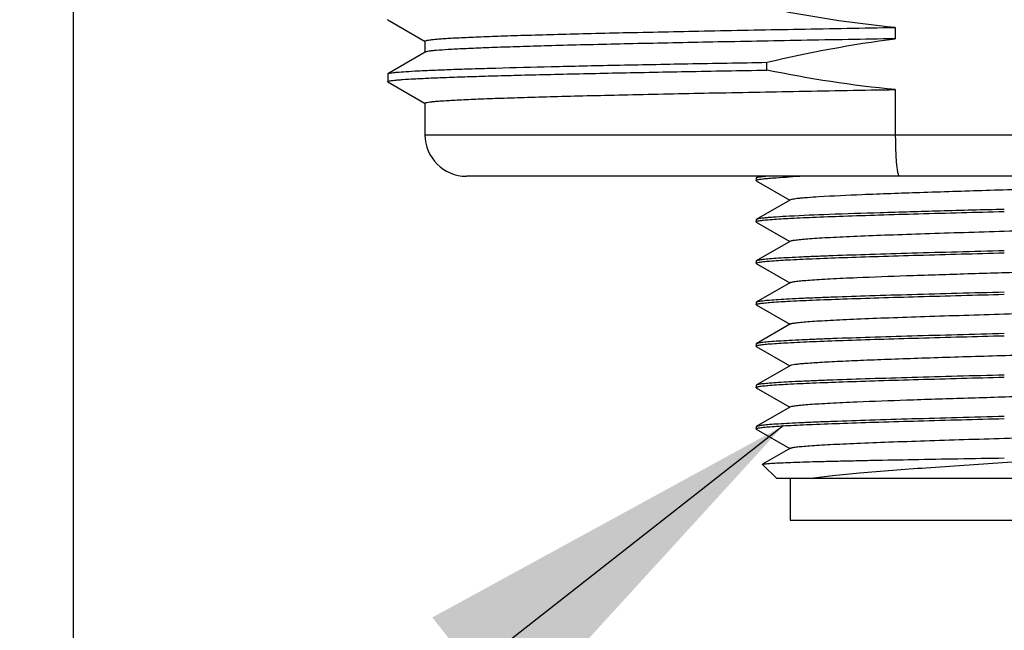
# Model space of a CAD drawing. Units: inches. Extents: x 0.4 to 16.6, y 0.6 to 10.4.
# Drawn here: x 5.1 to 5.6, y 5.3 to 5.6 of the extents above; entities that cross this region are included whole.
import ezdxf

# ---------------------------------------------------------------- set-up
doc = ezdxf.new("R2010")
doc.units = ezdxf.units.IN
doc.header["$LTSCALE"] = 0.935
doc.header["$MEASUREMENT"] = 0
doc.layers.get('0').update_dxf_attribs({"linetype": 'CONTINUOUS'})
for name, color, linetype in [('02___PRT_ALL_AXES', 7, 'CONTINUOUS'), ('AXIS', 7, 'CONTINUOUS'), ('NOTES', 7, 'CONTINUOUS'), ('SCHEME_DIMS', 7, 'CONTINUOUS')]:
    doc.layers.add(name, color=color, linetype=linetype)
doc.dimstyles.new('DIMSTYLE_1', dxfattribs={"dimtxt": 0.1, "dimasz": 0.1875, "dimexe": 0.125, "dimexo": 0.0625, "dimgap": 0.1, "dimtad": 0, "dimtih": 1, "dimtoh": 1, "dimdec": 1, "dimlfac": 2, "dimzin": 4, "dimdsep": 46, "dimtxsty": 'STANDARD', "dimblk": '_FILLED', "dimblk1": '_FILLED', "dimblk2": '_FILLED', "dimcen": 0.09, "dimadec": 0, "dimazin": 0, "dimtp": 0.1, "dimtm": 0.1, "dimtfac": 1, "dimtdec": 1, "dimtofl": 0, "dimtmove": 0, "dimatfit": 3, "dimldrblk": '_FILLED', "dimfxl": 1, "dimtolj": 1, "dimtzin": 4, "dimarcsym": 0})
doc.dimstyles.get("Standard").update_dxf_attribs({"dimtxt": 0.1, "dimasz": 0.1875, "dimexe": 0.125, "dimexo": 0.0625, "dimgap": 0.09, "dimtad": 0, "dimtih": 1, "dimtoh": 1, "dimzin": 4, "dimdsep": 46, "dimtxsty": 'STANDARD', "dimblk": '_FILLED', "dimblk1": '_FILLED', "dimblk2": '_FILLED', "dimcen": 0.09, "dimadec": 0, "dimazin": 0, "dimtol": 1, "dimtp": 0.01, "dimtm": 0.01, "dimtfac": 1, "dimtofl": 0, "dimtmove": 0, "dimatfit": 3, "dimldrblk": '_FILLED', "dimfxl": 1, "dimtolj": 1, "dimtzin": 4, "dimarcsym": 0})

# ---------------------------------------------------------------- blocks, each defined once
blk = doc.blocks.new('_FILLED')
at = {"color": 0, "linetype": 'BYBLOCK'}
blk.add_solid([(0, 0), (-1, 0.1667), (-1, -0.1667)], dxfattribs=at)
blk = doc.blocks.new('*D0')
at = {"layer": 'SCHEME_DIMS', "color": 7, "linetype": 'CONTINUOUS'}
for p, q in [((5.14192, 5.95176), (5.14192, 5.80413)), ((6.02775, 5.95176), (6.02775, 4.77312)), ((5.14192, 5.6713), (5.14192, 5.21249)), ((5.14192, 5.14505), (5.14192, 4.77312)), ((5.14192, 4.89812), (4.74192, 4.89812)), ((6.02775, 4.89812), (6.42775, 4.89812))]:
    blk.add_line(p, q, dxfattribs=at)
at = {"layer": 'SCHEME_DIMS', "color": 7, "linetype": 'CONTINUOUS', "xscale": 0.1875, "yscale": 0.1875, "zscale": 0.1875}
blk.add_blockref('_FILLED', (5.14192, 4.89812), dxfattribs=at)
at = {"layer": 'SCHEME_DIMS', "color": 7, "linetype": 'CONTINUOUS', "xscale": 0.1875, "yscale": 0.1875, "zscale": 0.1875, "rotation": 180}
blk.add_blockref('_FILLED', (6.02775, 4.89812), dxfattribs=at)
at = {"layer": 'SCHEME_DIMS', "color": 7, "linetype": 'CONTINUOUS', "insert": (5.38484, 4.94812), "char_height": 0.1, "width": 0.6, "attachment_point": 2, "line_spacing_factor": 0.9}
blk.add_mtext('45\\P[1.77]', dxfattribs=at)

msp = doc.modelspace()

# ---------------------------------------------------------------- linework, layer by layer
at = {"color": 7, "linetype": 'CONTINUOUS'}
for p, q in [((5.29164, 5.63581), (5.30937, 5.62557)), ((5.30937, 5.62047), (5.29164, 5.61023)), ((5.29153, 5.6101), (5.29153, 5.60641)), ((5.29164, 5.60628), (5.30937, 5.59605)), ((5.53299, 5.60268), (5.53299, 5.58119)), ((5.30925, 5.58119), (5.86043, 5.58119)), ((5.84074, 5.56151), (5.32893, 5.56151)), ((5.46685, 5.56067), (5.46673, 5.56052)), ((5.46673, 5.55954), (5.46692, 5.55972)), ((5.4683, 5.56151), (5.46685, 5.56067)), ((5.46685, 5.55939), (5.46673, 5.55954)), ((5.46685, 5.55939), (5.48278, 5.55019)), ((5.48307, 5.55035), (5.46685, 5.54098)), ((5.46685, 5.54098), (5.46673, 5.54084)), ((5.46685, 5.53971), (5.46673, 5.53985)), ((5.46685, 5.53971), (5.48278, 5.5305)), ((5.48307, 5.53067), (5.46685, 5.5213)), ((5.46685, 5.5213), (5.46673, 5.52115)), ((5.46685, 5.52002), (5.46673, 5.52017)), ((5.46685, 5.52002), (5.48278, 5.51082)), ((5.48307, 5.51098), (5.46685, 5.50161)), ((5.46685, 5.50161), (5.46673, 5.50147)), ((5.46685, 5.50034), (5.46673, 5.50048)), ((5.46685, 5.50034), (5.48278, 5.49113)), ((5.48307, 5.4913), (5.46685, 5.48193)), ((5.46685, 5.48193), (5.46673, 5.48178)), ((5.46685, 5.48065), (5.46673, 5.4808)), ((5.46685, 5.48065), (5.48278, 5.47145)), ((5.48307, 5.47161), (5.46685, 5.46224)), ((5.46685, 5.46224), (5.46673, 5.4621)), ((5.46685, 5.46097), (5.46673, 5.46111)), ((5.46685, 5.46097), (5.48278, 5.45176)), ((5.48307, 5.45193), (5.46685, 5.44256)), ((5.46685, 5.44256), (5.46673, 5.44241)), ((5.46685, 5.44128), (5.46673, 5.44143)), ((5.46685, 5.44128), (5.48278, 5.43208)), ((5.48307, 5.43224), (5.46988, 5.42462)), ((5.46985, 5.42453), (5.46988, 5.42462)), ((5.47657, 5.41781), (5.46985, 5.42453)), ((5.6931, 5.41781), (5.47657, 5.41781)), ((5.48297, 5.41781), (5.48297, 5.39812)), ((5.48297, 5.39812), (5.68671, 5.39812))]:
    msp.add_line(p, q, dxfattribs=at)
for centre, radius, start, end in [((5.32893, 5.58119), 0.01969, 180, 270), ((5.52581, 4.74254), 0.81978, 92.55368, 93.02508)]:
    msp.add_arc(centre, radius, start, end, dxfattribs=at)
for points, knots in [([(5.53299, 5.58119), (5.53299, 5.57867), (5.53305, 5.57502), (5.53328, 5.57038), (5.53351, 5.56742), (5.53377, 5.56503), (5.5341, 5.56318), (5.53436, 5.56213), (5.53471, 5.56151), (5.53489, 5.56151)], [0, 0, 0, 0, 0.378332, 0.549183, 0.698993, 0.822297, 0.914627, 0.973336, 1, 1, 1, 1]), ([(5.47251, 5.56151), (5.47177, 5.56144), (5.47048, 5.56132), (5.4688, 5.56113), (5.46765, 5.56092), (5.46704, 5.56078), (5.46685, 5.56067)], [0, 0, 0, 0, 0.384332, 0.67944, 0.884399, 1, 1, 1, 1]), ([(5.46692, 5.55972), (5.46711, 5.5598), (5.46764, 5.55994), (5.46863, 5.56011), (5.47002, 5.56029), (5.4718, 5.56047), (5.47396, 5.56064), (5.47758, 5.5609), (5.48049, 5.56107), (5.48255, 5.56118)], [0, 0, 0, 0, 0.039512, 0.103675, 0.192682, 0.306378, 0.444448, 0.606516, 1, 1, 1, 1]), ([(5.49657, 5.55183), (5.50342, 5.55225), (5.51943, 5.55296), (5.54595, 5.5539), (5.57106, 5.55469), (5.5924, 5.55534), (5.60838, 5.55584), (5.62377, 5.55633), (5.63815, 5.55683), (5.65117, 5.55732), (5.661, 5.55774), (5.66794, 5.55809), (5.67237, 5.55834), (5.67623, 5.55859), (5.67951, 5.55883), (5.68218, 5.55908), (5.68423, 5.55932), (5.68554, 5.55953), (5.68626, 5.55972), (5.68651, 5.55981), (5.68661, 5.55986)], [0, 0, 0, 0, 0.108166, 0.252562, 0.418504, 0.504315, 0.589099, 0.670684, 0.74698, 0.816034, 0.87608, 0.902236, 0.925585, 0.945979, 0.96329, 0.977411, 0.988259, 0.995781, 0.998297, 1, 1, 1, 1]), ([(5.48307, 5.55035), (5.48322, 5.55044), (5.48367, 5.55058), (5.48451, 5.55075), (5.48571, 5.55093), (5.48724, 5.55111), (5.48911, 5.55129), (5.49226, 5.55155), (5.49478, 5.55172), (5.49657, 5.55183)], [0, 0, 0, 0, 0.038752, 0.102201, 0.190728, 0.304217, 0.442387, 0.604867, 1, 1, 1, 1]), ([(5.58484, 5.54576), (5.57465, 5.54549), (5.55496, 5.54497), (5.52712, 5.54418), (5.50321, 5.5434), (5.4888, 5.54281), (5.48255, 5.54248)], [0, 0, 0, 0, 0.298812, 0.577271, 0.816419, 1, 1, 1, 1]), ([(5.48255, 5.54248), (5.48045, 5.54237), (5.47748, 5.5422), (5.4738, 5.54193), (5.47161, 5.54175), (5.46984, 5.54156), (5.46847, 5.54139), (5.46752, 5.54121), (5.46701, 5.54108), (5.46685, 5.54098)], [0, 0, 0, 0, 0.399883, 0.563591, 0.702222, 0.815382, 0.902742, 0.964179, 1, 1, 1, 1]), ([(5.46822, 5.54035), (5.46892, 5.54047), (5.47062, 5.54067), (5.47517, 5.54108), (5.48294, 5.54154), (5.49458, 5.54207), (5.50902, 5.5426), (5.52581, 5.54314), (5.55135, 5.54389), (5.57123, 5.54441), (5.58484, 5.54477)], [0, 0, 0, 0, 0.01818, 0.043942, 0.11744, 0.218287, 0.343372, 0.488825, 0.650144, 1, 1, 1, 1]), ([(5.46673, 5.53985), (5.46673, 5.5399), (5.46686, 5.54003), (5.46715, 5.54012), (5.46763, 5.54025), (5.468, 5.54032), (5.46822, 5.54035)], [0, 0, 0, 0, 0.096813, 0.287439, 0.58748, 1, 1, 1, 1]), ([(5.48307, 5.53067), (5.48318, 5.53074), (5.48351, 5.53085), (5.48411, 5.53099), (5.48493, 5.53113), (5.48648, 5.53135), (5.48896, 5.5316), (5.49258, 5.53189), (5.49703, 5.53218), (5.50227, 5.53247), (5.50825, 5.53277), (5.51755, 5.53318), (5.53057, 5.53368), (5.54754, 5.53426), (5.56585, 5.53484), (5.58484, 5.53542), (5.60382, 5.53601), (5.62213, 5.53659), (5.6391, 5.53717), (5.65212, 5.53767), (5.66142, 5.53808), (5.6674, 5.53838), (5.67264, 5.53867), (5.67709, 5.53896), (5.68071, 5.53925), (5.68319, 5.5395), (5.68474, 5.53972), (5.68557, 5.53986), (5.68617, 5.54), (5.68649, 5.54011), (5.68661, 5.54018)], [0, 0, 0, 0, 0.001962, 0.004991, 0.009106, 0.014312, 0.027957, 0.045824, 0.067759, 0.09357, 0.123026, 0.155867, 0.230493, 0.314776, 0.405698, 0.5, 0.594302, 0.685224, 0.769507, 0.844133, 0.876973, 0.90643, 0.932241, 0.954176, 0.972042, 0.985688, 0.990893, 0.995009, 0.998038, 1, 1, 1, 1]), ([(5.58484, 5.52607), (5.57738, 5.52588), (5.56273, 5.52549), (5.54142, 5.5249), (5.52169, 5.52432), (5.50656, 5.52381), (5.49577, 5.5234), (5.48884, 5.52311), (5.48279, 5.52281), (5.47766, 5.52252), (5.4735, 5.52223), (5.47067, 5.52198), (5.46891, 5.52176), (5.46798, 5.52162), (5.46732, 5.52148), (5.46697, 5.52137), (5.46685, 5.5213)], [0, 0, 0, 0, 0.189485, 0.372102, 0.541258, 0.69082, 0.756532, 0.815388, 0.866854, 0.910469, 0.945842, 0.972664, 0.9828, 0.990728, 0.996448, 1, 1, 1, 1]), ([(5.46815, 5.52065), (5.46883, 5.52077), (5.47051, 5.52098), (5.47503, 5.52138), (5.48278, 5.52184), (5.4944, 5.52238), (5.50884, 5.52291), (5.52566, 5.52345), (5.55126, 5.5242), (5.57119, 5.52473), (5.58484, 5.52509)], [0, 0, 0, 0, 0.017882, 0.04339, 0.11652, 0.217183, 0.342258, 0.487847, 0.649421, 1, 1, 1, 1]), ([(5.46673, 5.52017), (5.46673, 5.52022), (5.46686, 5.52033), (5.46732, 5.5205), (5.46779, 5.52059), (5.46815, 5.52065)], [0, 0, 0, 0, 0.09813, 0.289012, 1, 1, 1, 1]), ([(5.48307, 5.51098), (5.48318, 5.51105), (5.48351, 5.51116), (5.48411, 5.5113), (5.48493, 5.51145), (5.48648, 5.51166), (5.48896, 5.51191), (5.49258, 5.5122), (5.49703, 5.51249), (5.50227, 5.51279), (5.50825, 5.51308), (5.52034, 5.51361), (5.53954, 5.51431), (5.56613, 5.51517), (5.58963, 5.51588), (5.60862, 5.51647), (5.62233, 5.51691), (5.63528, 5.51736), (5.64722, 5.51779), (5.65789, 5.51823), (5.66709, 5.51867), (5.67374, 5.51905), (5.67819, 5.51936), (5.68083, 5.51958), (5.68299, 5.5198), (5.68465, 5.52001), (5.6858, 5.52022), (5.68641, 5.52038), (5.68661, 5.52049)], [0, 0, 0, 0, 0.001962, 0.004991, 0.009107, 0.014312, 0.027958, 0.045824, 0.067759, 0.093571, 0.123027, 0.155868, 0.27161, 0.4057, 0.547367, 0.617483, 0.685228, 0.749233, 0.808208, 0.860963, 0.906435, 0.943711, 0.959036, 0.972048, 0.982684, 0.990899, 0.996663, 1, 1, 1, 1]), ([(5.58484, 5.50639), (5.57738, 5.50619), (5.56273, 5.5058), (5.54142, 5.50522), (5.52169, 5.50463), (5.50656, 5.50413), (5.49577, 5.50372), (5.48884, 5.50342), (5.48279, 5.50313), (5.47766, 5.50284), (5.4735, 5.50255), (5.47067, 5.50229), (5.46891, 5.50208), (5.46798, 5.50193), (5.46732, 5.50179), (5.46697, 5.50168), (5.46685, 5.50161)], [0, 0, 0, 0, 0.189484, 0.372099, 0.541254, 0.690817, 0.75653, 0.815389, 0.866856, 0.91047, 0.945843, 0.972665, 0.9828, 0.990729, 0.996448, 1, 1, 1, 1]), ([(5.46816, 5.50097), (5.46885, 5.50109), (5.47053, 5.50129), (5.47505, 5.5017), (5.4828, 5.50216), (5.49443, 5.50269), (5.50888, 5.50323), (5.52569, 5.50377), (5.55128, 5.50452), (5.5712, 5.50504), (5.58484, 5.5054)], [0, 0, 0, 0, 0.017934, 0.043487, 0.116682, 0.21738, 0.342459, 0.488026, 0.649552, 1, 1, 1, 1]), ([(5.46673, 5.50048), (5.46673, 5.50053), (5.46686, 5.50065), (5.46713, 5.50075), (5.46759, 5.50087), (5.46795, 5.50094), (5.46816, 5.50097)], [0, 0, 0, 0, 0.097855, 0.288616, 0.588263, 1, 1, 1, 1]), ([(5.48307, 5.4913), (5.48318, 5.49137), (5.48351, 5.49148), (5.48411, 5.49162), (5.48493, 5.49176), (5.48648, 5.49198), (5.48896, 5.49223), (5.49258, 5.49252), (5.49703, 5.49281), (5.50227, 5.4931), (5.50825, 5.4934), (5.51755, 5.49381), (5.53057, 5.49431), (5.54754, 5.49489), (5.56585, 5.49547), (5.58484, 5.49605), (5.60382, 5.49664), (5.62213, 5.49722), (5.6391, 5.4978), (5.65212, 5.4983), (5.66142, 5.49871), (5.6674, 5.49901), (5.67264, 5.4993), (5.67709, 5.49959), (5.68071, 5.49988), (5.68319, 5.50013), (5.68474, 5.50035), (5.68557, 5.50049), (5.68617, 5.50063), (5.68649, 5.50074), (5.68661, 5.50081)], [0, 0, 0, 0, 0.001962, 0.004991, 0.009107, 0.014312, 0.027958, 0.045824, 0.067759, 0.09357, 0.123027, 0.155867, 0.230493, 0.314776, 0.405698, 0.5, 0.594302, 0.685224, 0.769507, 0.844133, 0.876974, 0.90643, 0.932241, 0.954176, 0.972043, 0.985688, 0.990894, 0.995009, 0.998038, 1, 1, 1, 1]), ([(5.58484, 5.4867), (5.57738, 5.48651), (5.56273, 5.48612), (5.54142, 5.48553), (5.52169, 5.48495), (5.50656, 5.48444), (5.49577, 5.48403), (5.48884, 5.48374), (5.48279, 5.48344), (5.47766, 5.48315), (5.4735, 5.48286), (5.47067, 5.48261), (5.46891, 5.48239), (5.46798, 5.48225), (5.46732, 5.48211), (5.46697, 5.482), (5.46685, 5.48193)], [0, 0, 0, 0, 0.189484, 0.372095, 0.541248, 0.690813, 0.756528, 0.815387, 0.866855, 0.91047, 0.945844, 0.972665, 0.982801, 0.990729, 0.996448, 1, 1, 1, 1]), ([(5.46822, 5.4813), (5.46892, 5.48141), (5.47062, 5.48162), (5.47517, 5.48202), (5.48295, 5.48248), (5.49459, 5.48301), (5.50903, 5.48355), (5.52582, 5.48409), (5.55135, 5.48483), (5.57123, 5.48536), (5.58484, 5.48572)], [0, 0, 0, 0, 0.018196, 0.043971, 0.11749, 0.21835, 0.343441, 0.488888, 0.650192, 1, 1, 1, 1]), ([(5.46673, 5.4808), (5.46673, 5.48085), (5.46686, 5.48097), (5.46715, 5.48107), (5.46763, 5.48119), (5.468, 5.48126), (5.46822, 5.4813)], [0, 0, 0, 0, 0.096747, 0.287369, 0.587437, 1, 1, 1, 1]), ([(5.48307, 5.47161), (5.48316, 5.47167), (5.48341, 5.47176), (5.48413, 5.47195), (5.48544, 5.47216), (5.48749, 5.4724), (5.49016, 5.47264), (5.49344, 5.47289), (5.4973, 5.47314), (5.50173, 5.47339), (5.50867, 5.47373), (5.5185, 5.47416), (5.53152, 5.47465), (5.54591, 5.47515), (5.56129, 5.47564), (5.57727, 5.47614), (5.59861, 5.47679), (5.62372, 5.47757), (5.65025, 5.47852), (5.66625, 5.47923), (5.6731, 5.47965)], [0, 0, 0, 0, 0.001703, 0.004219, 0.011741, 0.022589, 0.03671, 0.05402, 0.074415, 0.097764, 0.12392, 0.183966, 0.25302, 0.329316, 0.410901, 0.495685, 0.581496, 0.747438, 0.891834, 1, 1, 1, 1]), ([(5.58484, 5.46702), (5.57738, 5.46682), (5.56273, 5.46643), (5.54142, 5.46585), (5.52169, 5.46526), (5.50656, 5.46476), (5.49577, 5.46435), (5.48884, 5.46405), (5.48279, 5.46376), (5.47766, 5.46347), (5.4735, 5.46318), (5.47067, 5.46292), (5.46891, 5.46271), (5.46798, 5.46256), (5.46732, 5.46242), (5.46697, 5.46231), (5.46685, 5.46224)], [0, 0, 0, 0, 0.189482, 0.372094, 0.541249, 0.690814, 0.756529, 0.815388, 0.866855, 0.91047, 0.945844, 0.972665, 0.9828, 0.990728, 0.996448, 1, 1, 1, 1]), ([(5.46819, 5.46161), (5.46889, 5.46172), (5.47058, 5.46193), (5.47512, 5.46233), (5.48288, 5.46279), (5.49451, 5.46333), (5.50896, 5.46386), (5.52576, 5.4644), (5.55132, 5.46515), (5.57122, 5.46567), (5.58484, 5.46603)], [0, 0, 0, 0, 0.018073, 0.043744, 0.117108, 0.217889, 0.342971, 0.488473, 0.649884, 1, 1, 1, 1]), ([(5.46673, 5.46111), (5.46673, 5.46116), (5.46686, 5.46128), (5.46714, 5.46138), (5.46761, 5.4615), (5.46798, 5.46157), (5.46819, 5.46161)], [0, 0, 0, 0, 0.097264, 0.287949, 0.587819, 1, 1, 1, 1]), ([(5.48307, 5.45193), (5.48318, 5.452), (5.48351, 5.45211), (5.48411, 5.45225), (5.48493, 5.45239), (5.48648, 5.45261), (5.48896, 5.45286), (5.49258, 5.45315), (5.49703, 5.45344), (5.50227, 5.45373), (5.50825, 5.45403), (5.52034, 5.45456), (5.53954, 5.45526), (5.56613, 5.45611), (5.58963, 5.45683), (5.60862, 5.45742), (5.62233, 5.45786), (5.63528, 5.4583), (5.64722, 5.45874), (5.65789, 5.45918), (5.66709, 5.45961), (5.67374, 5.45999), (5.67819, 5.46031), (5.68083, 5.46052), (5.68299, 5.46074), (5.68465, 5.46095), (5.6858, 5.46117), (5.68641, 5.46132), (5.68661, 5.46144)], [0, 0, 0, 0, 0.001961, 0.004989, 0.009107, 0.014312, 0.027957, 0.045823, 0.067759, 0.093569, 0.123027, 0.155867, 0.27161, 0.4057, 0.547367, 0.617483, 0.685228, 0.749234, 0.808208, 0.860963, 0.906436, 0.943712, 0.959036, 0.972049, 0.982685, 0.990899, 0.996665, 1, 1, 1, 1]), ([(5.58484, 5.44733), (5.57738, 5.44714), (5.56273, 5.44675), (5.54142, 5.44616), (5.52169, 5.44558), (5.50656, 5.44507), (5.49577, 5.44466), (5.48884, 5.44437), (5.48279, 5.44407), (5.47766, 5.44378), (5.4735, 5.44349), (5.47067, 5.44324), (5.46891, 5.44302), (5.46798, 5.44288), (5.46732, 5.44274), (5.46697, 5.44263), (5.46685, 5.44256)], [0, 0, 0, 0, 0.189485, 0.372101, 0.541257, 0.69082, 0.756533, 0.81539, 0.866856, 0.91047, 0.945843, 0.972664, 0.9828, 0.990728, 0.996448, 1, 1, 1, 1]), ([(5.46821, 5.44193), (5.46891, 5.44204), (5.47061, 5.44225), (5.47516, 5.44265), (5.48293, 5.44311), (5.49456, 5.44364), (5.509, 5.44418), (5.5258, 5.44472), (5.55134, 5.44546), (5.57123, 5.44599), (5.58484, 5.44635)], [0, 0, 0, 0, 0.018157, 0.0439, 0.117369, 0.218201, 0.343285, 0.488748, 0.650087, 1, 1, 1, 1]), ([(5.46673, 5.44143), (5.46673, 5.44148), (5.46686, 5.4416), (5.46715, 5.4417), (5.46762, 5.44182), (5.468, 5.44189), (5.46821, 5.44193)], [0, 0, 0, 0, 0.09691, 0.287548, 0.587552, 1, 1, 1, 1]), ([(5.48307, 5.43224), (5.48318, 5.43231), (5.48351, 5.43242), (5.48411, 5.43256), (5.48493, 5.43271), (5.48648, 5.43292), (5.48896, 5.43317), (5.49258, 5.43346), (5.49703, 5.43375), (5.50227, 5.43405), (5.50825, 5.43434), (5.51755, 5.43475), (5.53057, 5.43525), (5.54754, 5.43583), (5.56585, 5.43641), (5.58484, 5.437), (5.60382, 5.43758), (5.62213, 5.43817), (5.6391, 5.43875), (5.65212, 5.43925), (5.66142, 5.43966), (5.6674, 5.43995), (5.67264, 5.44024), (5.67709, 5.44053), (5.68071, 5.44082), (5.68319, 5.44108), (5.68474, 5.44129), (5.68557, 5.44143), (5.68617, 5.44158), (5.68649, 5.44169), (5.68661, 5.44175)], [0, 0, 0, 0, 0.001962, 0.00499, 0.009106, 0.014312, 0.027956, 0.045824, 0.067758, 0.09357, 0.123026, 0.155867, 0.230492, 0.314776, 0.405698, 0.5, 0.594302, 0.685224, 0.769508, 0.844133, 0.876973, 0.906431, 0.932241, 0.954177, 0.972043, 0.985689, 0.990893, 0.99501, 0.998039, 1, 1, 1, 1]), ([(5.46988, 5.42462), (5.46997, 5.42467), (5.47027, 5.42474), (5.47083, 5.42483), (5.47166, 5.42492), (5.47276, 5.42501), (5.47411, 5.42511), (5.47643, 5.42524), (5.47994, 5.42541), (5.48488, 5.42559), (5.49074, 5.42578), (5.49747, 5.42597), (5.50501, 5.42615), (5.51329, 5.42634), (5.52557, 5.4266), (5.54214, 5.42691), (5.56308, 5.42728), (5.57749, 5.42752), (5.58484, 5.42765)], [0, 0, 0, 0, 0.002733, 0.007728, 0.015007, 0.024561, 0.036373, 0.050416, 0.085052, 0.128149, 0.179296, 0.238017, 0.303767, 0.375937, 0.453866, 0.624114, 0.808348, 1, 1, 1, 1]), ([(5.62133, 5.42765), (5.60889, 5.42684), (5.58429, 5.4253), (5.54915, 5.423), (5.52221, 5.42098), (5.50401, 5.41922), (5.49634, 5.4183), (5.49294, 5.41781)], [0, 0, 0, 0, 0.29053, 0.574192, 0.820158, 0.91992, 1, 1, 1, 1])]:
    msp.add_open_spline(points, degree=3, knots=knots, dxfattribs=at)
at = {"layer": '02___PRT_ALL_AXES', "color": 7, "linetype": 'CONTINUOUS'}
for p, q in [((5.29164, 5.63581), (5.29153, 5.63594)), ((5.53299, 5.6322), (5.53299, 5.62682)), ((5.30925, 5.62571), (5.30925, 5.62033)), ((5.47184, 5.61194), (5.47184, 5.61563)), ((5.29153, 5.6101), (5.29164, 5.61023)), ((5.29164, 5.60628), (5.29153, 5.60641)), ((5.30925, 5.59618), (5.30925, 5.58119))]:
    msp.add_line(p, q, dxfattribs=at)
for points in [[(5.53299, 5.6322), (5.51246, 5.63409), (5.49203, 5.63727), (5.47184, 5.64146)], [(5.47184, 5.61563), (5.492, 5.62041), (5.51243, 5.62425), (5.53299, 5.62682)], [(5.53299, 5.60268), (5.51246, 5.60456), (5.49203, 5.60775), (5.47184, 5.61194)]]:
    msp.add_open_spline(points, degree=3, dxfattribs=at)
for points, knots in [([(5.30925, 5.62571), (5.30925, 5.62582), (5.30971, 5.626), (5.3104, 5.62615), (5.31173, 5.62636), (5.3135, 5.62655), (5.3158, 5.62675), (5.3186, 5.62694), (5.32189, 5.62715), (5.32725, 5.62743), (5.33515, 5.62778), (5.346, 5.62818), (5.35863, 5.62858), (5.37294, 5.62898), (5.38884, 5.62938), (5.41283, 5.62994), (5.4458, 5.63062), (5.48821, 5.63142), (5.51774, 5.63194), (5.53299, 5.6322)], [0, 0, 0, 0, 0.001457, 0.005007, 0.010798, 0.018843, 0.029133, 0.041658, 0.056397, 0.07332, 0.113597, 0.162198, 0.218761, 0.282868, 0.354039, 0.431745, 0.604405, 0.795716, 1, 1, 1, 1]), ([(5.53299, 5.62682), (5.51806, 5.62657), (5.48912, 5.62606), (5.44748, 5.62527), (5.40976, 5.6245), (5.38127, 5.62383), (5.36124, 5.62327), (5.34853, 5.62288), (5.33751, 5.62249), (5.32826, 5.6221), (5.32084, 5.62172), (5.31582, 5.62138), (5.31276, 5.62109), (5.31119, 5.6209), (5.31011, 5.62071), (5.30955, 5.62057), (5.30937, 5.62047)], [0, 0, 0, 0, 0.200179, 0.388049, 0.558264, 0.705977, 0.770054, 0.826988, 0.876372, 0.917857, 0.951151, 0.976021, 0.985245, 0.992313, 0.997222, 1, 1, 1, 1]), ([(5.29153, 5.60641), (5.29153, 5.6065), (5.29187, 5.60666), (5.29242, 5.60679), (5.29345, 5.60696), (5.29481, 5.60712), (5.29659, 5.60729), (5.29972, 5.60754), (5.3046, 5.60783), (5.31158, 5.60817), (5.32004, 5.60851), (5.32992, 5.60885), (5.34117, 5.60919), (5.35374, 5.60954), (5.37293, 5.61001), (5.39963, 5.6106), (5.43452, 5.61128), (5.45904, 5.61171), (5.47184, 5.61194)], [0, 0, 0, 0, 0.001454, 0.004875, 0.010431, 0.018142, 0.028006, 0.040016, 0.070422, 0.109201, 0.156153, 0.211024, 0.273522, 0.343311, 0.420016, 0.592478, 0.787211, 1, 1, 1, 1]), ([(5.29164, 5.61023), (5.29179, 5.61032), (5.29224, 5.61044), (5.2931, 5.6106), (5.29433, 5.61076), (5.29672, 5.61101), (5.30063, 5.61129), (5.3064, 5.61162), (5.31361, 5.61195), (5.32222, 5.61228), (5.33217, 5.61261), (5.34799, 5.61308), (5.3707, 5.61366), (5.40113, 5.61432), (5.43534, 5.61498), (5.45933, 5.61541), (5.47184, 5.61563)], [0, 0, 0, 0, 0.002821, 0.007662, 0.014559, 0.023511, 0.047558, 0.079708, 0.119795, 0.167626, 0.222949, 0.285488, 0.430885, 0.600828, 0.791851, 1, 1, 1, 1]), ([(5.30925, 5.59618), (5.30925, 5.59629), (5.30971, 5.59647), (5.3104, 5.59663), (5.31174, 5.59683), (5.3135, 5.59702), (5.31581, 5.59722), (5.3186, 5.59742), (5.3219, 5.59762), (5.32726, 5.5979), (5.33515, 5.59825), (5.346, 5.59865), (5.35863, 5.59905), (5.37295, 5.59945), (5.38884, 5.59985), (5.41284, 5.60041), (5.4458, 5.60109), (5.48821, 5.60189), (5.51774, 5.60241), (5.53299, 5.60268)], [0, 0, 0, 0, 0.001461, 0.005015, 0.01081, 0.018859, 0.029154, 0.041682, 0.056424, 0.07335, 0.113631, 0.162234, 0.218797, 0.282901, 0.354068, 0.43177, 0.604424, 0.795727, 1, 1, 1, 1])]:
    msp.add_open_spline(points, degree=3, knots=knots, dxfattribs=at)
at = {"layer": 'AXIS', "color": 7, "linetype": 'CONTINUOUS'}
for p, q in [((5.46673, 5.56052), (5.46673, 5.55954)), ((5.46673, 5.54084), (5.46673, 5.53985)), ((5.46673, 5.52115), (5.46673, 5.52017)), ((5.46673, 5.50147), (5.46673, 5.50048)), ((5.46673, 5.48178), (5.46673, 5.4808)), ((5.46673, 5.4621), (5.46673, 5.46111)), ((5.46673, 5.44241), (5.46673, 5.44143))]:
    msp.add_line(p, q, dxfattribs=at)

# ---------------------------------------------------------------- dimensions: what is measured, and where the dimension line sits
at = {"layer": 'SCHEME_DIMS', "color": 7, "linetype": 'CONTINUOUS'}
dim = msp.add_linear_dim(base=(6.02775, 4.89812), p1=(5.14192, 6.01426), p2=(6.02775, 6.01426), dimstyle='DIMSTYLE_1', dxfattribs=at)
dim.commit()
dim.dimension.update_dxf_attribs({"geometry": '*D0', "text_midpoint": (5.58484, 4.82312), "dimtype": 160})

# ---------------------------------------------------------------- leaders
at = {"layer": 'NOTES', "color": 7, "linetype": 'CONTINUOUS'}
msp.add_leader([(5.47962, 5.44291), (4.98977, 5.05899), (4.73977, 5.05899)], dimstyle='STANDARD', override={"dimtad": 0}, dxfattribs=at)

doc.saveas('drawing.dxf')
